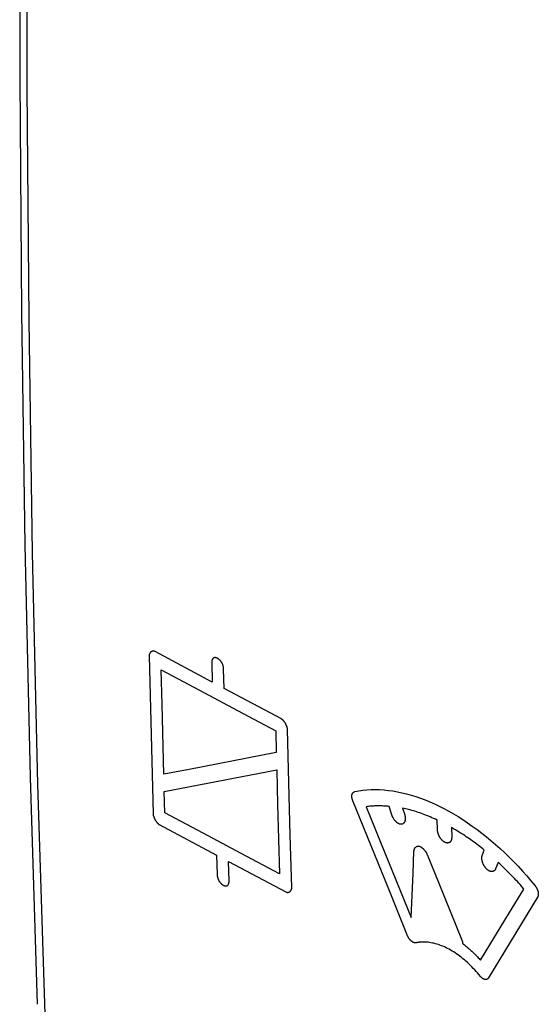
# Model space of a CAD drawing. Units: inches. Extents: x 73.5 to 136.8, y 115.1 to 181.9.
# Drawn here: x 73.5 to 82.4, y 131.6 to 148.5 of the extents above; entities that cross this region are included whole.
import ezdxf

# ---------------------------------------------------------------- set-up
doc = ezdxf.new("R2010")
doc.units = ezdxf.units.IN
doc.header["$MEASUREMENT"] = 0
doc.layers.add('ASSI', color=7, linetype='Continuous')
doc.layers.add('INCISIONI', color=7, linetype='Continuous')

# ---------------------------------------------------------------- blocks, each defined once
blk = doc.blocks.new('block 31')
at = {"layer": 'ASSI', "color": 7, "lineweight": 25, "true_color": 0xffffff}
blk.add_lwpolyline([(73.933, 131.444), (73.811, 135.397), (73.72, 139.368), (73.659, 143.355), (73.628, 147.358), (73.628, 151.377), (73.659, 155.412), (73.72, 159.462), (73.811, 163.527), (73.933, 167.606)], dxfattribs=at)
blk = doc.blocks.new('block 32')
at = {"layer": 'ASSI', "color": 7, "lineweight": 25, "true_color": 0xffffff}
blk.add_lwpolyline([(73.798, 167.774), (73.679, 163.745), (73.588, 159.665), (73.527, 155.6), (73.497, 151.551), (73.497, 147.517), (73.528, 143.499), (73.588, 139.498), (73.679, 135.514), (73.798, 131.616)], dxfattribs=at)
blk = doc.blocks.new('block 1652')
at = {"layer": 'INCISIONI', "color": 7, "lineweight": 25, "true_color": 0xffffff}
blk.add_lwpolyline([(76.889, 133.843), (76.889, 133.838), (76.889, 133.833), (76.89, 133.828), (76.89, 133.823), (76.891, 133.818), (76.892, 133.813), (76.893, 133.808), (76.894, 133.802), (76.896, 133.797), (76.897, 133.791), (76.899, 133.786), (76.901, 133.78), (76.902, 133.775), (76.904, 133.771), (76.906, 133.766), (76.908, 133.761), (76.91, 133.757), (76.912, 133.752), (76.914, 133.748), (76.916, 133.743), (76.919, 133.738), (76.921, 133.734), (76.924, 133.729), (76.927, 133.725), (76.93, 133.721), (76.933, 133.717), (76.936, 133.712), (76.939, 133.708), (76.942, 133.704), (76.945, 133.701), (76.949, 133.697), (76.952, 133.693), (76.956, 133.69), (76.959, 133.686), (76.963, 133.683), (76.967, 133.68), (76.97, 133.677), (76.974, 133.674), (76.978, 133.671), (76.982, 133.669), (76.985, 133.666), (76.989, 133.664), (76.993, 133.662), (76.997, 133.66), (77.001, 133.658), (77.005, 133.656), (77.009, 133.654), (77.012, 133.653), (77.016, 133.652), (77.02, 133.651), (77.024, 133.65), (77.027, 133.649), (77.031, 133.648), (77.035, 133.648), (77.038, 133.648), (77.042, 133.648), (77.045, 133.648), (77.048, 133.648), (77.051, 133.649), (77.054, 133.65), (77.056, 133.65), (77.059, 133.651), (77.061, 133.653), (77.064, 133.654), (77.066, 133.655), (77.069, 133.657), (77.071, 133.659), (77.073, 133.661), (77.075, 133.663), (77.076, 133.665), (77.078, 133.667), (77.08, 133.669), (77.081, 133.672), (77.083, 133.674), (77.084, 133.677), (77.085, 133.68), (77.087, 133.682), (77.088, 133.685), (77.089, 133.688), (77.09, 133.691), (77.09, 133.694), (77.092, 133.699), (77.093, 133.703), (77.093, 133.708), (77.094, 133.713), (77.094, 133.717), (77.095, 133.721), (77.095, 133.725), (77.095, 133.729), (77.095, 133.734)], dxfattribs=at)
blk = doc.blocks.new('block 1653')
at = {"layer": 'INCISIONI', "color": 7, "lineweight": 25, "true_color": 0xffffff}
blk.add_lwpolyline([(75.79, 134.884), (75.79, 134.881), (75.79, 134.878), (75.79, 134.874), (75.791, 134.871), (75.791, 134.868), (75.792, 134.864), (75.793, 134.861), (75.793, 134.857), (75.794, 134.854), (75.795, 134.85), (75.796, 134.846), (75.797, 134.843), (75.799, 134.838), (75.8, 134.834), (75.802, 134.829), (75.803, 134.825), (75.805, 134.82), (75.807, 134.816), (75.809, 134.812), (75.811, 134.807), (75.813, 134.803), (75.815, 134.798), (75.818, 134.794), (75.82, 134.79), (75.822, 134.785), (75.825, 134.781), (75.827, 134.777), (75.83, 134.773), (75.832, 134.769), (75.835, 134.765), (75.837, 134.761), (75.84, 134.757), (75.843, 134.753), (75.845, 134.749), (75.848, 134.746), (75.851, 134.742), (75.854, 134.739), (75.856, 134.735), (75.859, 134.732), (75.862, 134.729), (75.865, 134.726), (75.868, 134.723), (75.871, 134.72), (75.874, 134.718), (75.876, 134.715), (75.879, 134.713), (75.882, 134.711), (75.884, 134.709), (75.887, 134.707), (75.889, 134.705), (75.891, 134.704), (75.894, 134.703), (75.896, 134.701)], dxfattribs=at)
blk = doc.blocks.new('block 1654')
at = {"layer": 'INCISIONI', "color": 7, "lineweight": 25, "true_color": 0xffffff}
blk.add_lwpolyline([(77.001, 137.371), (77.001, 137.376), (77.001, 137.381), (77, 137.386), (77, 137.391), (76.999, 137.396), (76.998, 137.402), (76.997, 137.407), (76.996, 137.412), (76.995, 137.418), (76.993, 137.423), (76.992, 137.429), (76.99, 137.435), (76.988, 137.44), (76.987, 137.444), (76.985, 137.449), (76.983, 137.453), (76.981, 137.458), (76.979, 137.463), (76.977, 137.467), (76.974, 137.472), (76.972, 137.477), (76.969, 137.481), (76.967, 137.486), (76.964, 137.49), (76.961, 137.494), (76.958, 137.498), (76.955, 137.503), (76.952, 137.507), (76.949, 137.511), (76.946, 137.514), (76.942, 137.518), (76.939, 137.522), (76.935, 137.525), (76.932, 137.529), (76.928, 137.532), (76.925, 137.535), (76.921, 137.538), (76.917, 137.541), (76.913, 137.544), (76.91, 137.546), (76.906, 137.549), (76.902, 137.551), (76.898, 137.553), (76.894, 137.556), (76.89, 137.557), (76.887, 137.559), (76.883, 137.561), (76.879, 137.562), (76.875, 137.564), (76.871, 137.565), (76.868, 137.566), (76.864, 137.566), (76.86, 137.567), (76.857, 137.567), (76.853, 137.567), (76.85, 137.567), (76.846, 137.567), (76.843, 137.567), (76.84, 137.566), (76.838, 137.566), (76.835, 137.565), (76.832, 137.564), (76.83, 137.563), (76.827, 137.561), (76.825, 137.56), (76.823, 137.558), (76.82, 137.556), (76.818, 137.554), (76.817, 137.552), (76.815, 137.55), (76.813, 137.548), (76.811, 137.546), (76.81, 137.543), (76.808, 137.541), (76.807, 137.538), (76.806, 137.535), (76.804, 137.533), (76.803, 137.53), (76.802, 137.527), (76.801, 137.524), (76.8, 137.521), (76.799, 137.516), (76.798, 137.512), (76.797, 137.507), (76.797, 137.502), (76.796, 137.498), (76.796, 137.494), (76.796, 137.49), (76.796, 137.485), (76.796, 137.481)], dxfattribs=at)
blk = doc.blocks.new('block 1655')
at = {"layer": 'INCISIONI', "color": 7, "lineweight": 25, "true_color": 0xffffff}
blk.add_lwpolyline([(76.879, 134.178), (76.889, 133.843)], dxfattribs=at)
blk = doc.blocks.new('block 1656')
at = {"layer": 'INCISIONI', "color": 7, "lineweight": 25, "true_color": 0xffffff}
blk.add_lwpolyline([(77.095, 133.734), (77.085, 134.068)], dxfattribs=at)
blk = doc.blocks.new('block 1657')
at = {"layer": 'INCISIONI', "color": 7, "lineweight": 25, "true_color": 0xffffff}
blk.add_lwpolyline([(75.992, 134.903), (75.982, 135.27)], dxfattribs=at)
blk = doc.blocks.new('block 1658')
at = {"layer": 'INCISIONI', "color": 7, "lineweight": 25, "true_color": 0xffffff}
blk.add_lwpolyline([(75.974, 135.566), (75.944, 136.761), (75.93, 137.359)], dxfattribs=at)
blk = doc.blocks.new('block 1659')
at = {"layer": 'INCISIONI', "color": 7, "lineweight": 25, "true_color": 0xffffff}
blk.add_lwpolyline([(75.722, 137.598), (75.743, 136.692), (75.766, 135.788), (75.79, 134.884)], dxfattribs=at)
blk = doc.blocks.new('block 1660')
at = {"layer": 'INCISIONI', "color": 7, "lineweight": 25, "true_color": 0xffffff}
blk.add_lwpolyline([(76.796, 137.481), (76.803, 137.146)], dxfattribs=at)
blk = doc.blocks.new('block 1661')
at = {"layer": 'INCISIONI', "color": 7, "lineweight": 25, "true_color": 0xffffff}
blk.add_lwpolyline([(77.009, 137.037), (77.001, 137.371)], dxfattribs=at)
blk = doc.blocks.new('block 1662')
at = {"layer": 'INCISIONI', "color": 7, "lineweight": 25, "true_color": 0xffffff}
blk.add_lwpolyline([(80.162, 132.791), (79.848, 133.562)], dxfattribs=at)
blk = doc.blocks.new('block 1663')
at = {"layer": 'INCISIONI', "color": 7, "lineweight": 25, "true_color": 0xffffff}
blk.add_lwpolyline([(79.848, 133.562), (79.534, 134.335)], dxfattribs=at)
blk = doc.blocks.new('block 1664')
at = {"layer": 'INCISIONI', "color": 7, "lineweight": 25, "true_color": 0xffffff}
blk.add_lwpolyline([(79.534, 134.335), (79.22, 135.11)], dxfattribs=at)
blk = doc.blocks.new('block 1665')
at = {"layer": 'INCISIONI', "color": 7, "lineweight": 25, "true_color": 0xffffff}
blk.add_lwpolyline([(79.22, 135.11), (79.219, 135.114), (79.217, 135.118), (79.216, 135.122), (79.214, 135.126), (79.213, 135.13), (79.212, 135.135), (79.211, 135.139), (79.21, 135.143), (79.209, 135.147), (79.208, 135.151), (79.207, 135.156), (79.206, 135.16), (79.206, 135.164), (79.205, 135.168), (79.205, 135.173), (79.205, 135.176), (79.204, 135.18), (79.204, 135.183), (79.204, 135.187), (79.204, 135.19), (79.204, 135.193), (79.204, 135.197), (79.205, 135.201), (79.205, 135.205), (79.206, 135.209), (79.206, 135.212), (79.207, 135.216), (79.208, 135.219), (79.209, 135.223), (79.21, 135.226), (79.211, 135.229), (79.212, 135.232), (79.213, 135.234), (79.215, 135.237), (79.216, 135.239), (79.217, 135.241), (79.219, 135.243), (79.22, 135.246), (79.222, 135.248), (79.224, 135.25), (79.226, 135.252), (79.228, 135.254), (79.23, 135.256), (79.232, 135.258), (79.235, 135.259), (79.237, 135.261), (79.239, 135.262), (79.242, 135.263), (79.244, 135.264), (79.246, 135.265), (79.249, 135.266), (79.252, 135.267)], dxfattribs=at)
blk = doc.blocks.new('block 1666')
at = {"layer": 'INCISIONI', "color": 7, "lineweight": 25, "true_color": 0xffffff}
blk.add_lwpolyline([(78.099, 136.331), (78.099, 136.334), (78.099, 136.337), (78.099, 136.341), (78.098, 136.344), (78.098, 136.348), (78.097, 136.351), (78.097, 136.355), (78.096, 136.358), (78.095, 136.362), (78.094, 136.365), (78.093, 136.369), (78.092, 136.372), (78.091, 136.377), (78.089, 136.381), (78.088, 136.386), (78.086, 136.39), (78.084, 136.395), (78.082, 136.399), (78.08, 136.404), (78.078, 136.408), (78.076, 136.413), (78.074, 136.417), (78.072, 136.421), (78.07, 136.426), (78.067, 136.43), (78.065, 136.434), (78.062, 136.438), (78.06, 136.442), (78.057, 136.447), (78.055, 136.451), (78.052, 136.454), (78.049, 136.458), (78.047, 136.462), (78.044, 136.466), (78.041, 136.469), (78.039, 136.473), (78.036, 136.476), (78.033, 136.48), (78.03, 136.483), (78.027, 136.486), (78.024, 136.489), (78.022, 136.492), (78.019, 136.495), (78.016, 136.498), (78.013, 136.5), (78.01, 136.502), (78.007, 136.505), (78.005, 136.506), (78.003, 136.508), (78, 136.51), (77.998, 136.511), (77.996, 136.513), (77.993, 136.514)], dxfattribs=at)
blk = doc.blocks.new('block 1667')
at = {"layer": 'INCISIONI', "color": 7, "lineweight": 25, "true_color": 0xffffff}
blk.add_lwpolyline([(78.171, 133.619), (78.145, 134.522), (78.121, 135.426), (78.099, 136.331)], dxfattribs=at)
blk = doc.blocks.new('block 1668')
at = {"layer": 'INCISIONI', "color": 7, "lineweight": 25, "true_color": 0xffffff}
blk.add_lwpolyline([(77.912, 135.642), (77.928, 135.047), (77.96, 133.857)], dxfattribs=at)
blk = doc.blocks.new('block 1669')
at = {"layer": 'INCISIONI', "color": 7, "lineweight": 25, "true_color": 0xffffff}
blk.add_lwpolyline([(80.675, 134.612), (80.671, 134.777)], dxfattribs=at)
blk = doc.blocks.new('block 1670')
at = {"layer": 'INCISIONI', "color": 7, "lineweight": 25, "true_color": 0xffffff}
blk.add_lwpolyline([(77.896, 136.312), (77.905, 135.939)], dxfattribs=at)
blk = doc.blocks.new('block 1671')
at = {"layer": 'INCISIONI', "color": 7, "lineweight": 25, "true_color": 0xffffff}
blk.add_lwpolyline([(81.108, 132.659), (81.124, 132.646), (81.14, 132.634), (81.155, 132.621), (81.171, 132.608), (81.186, 132.595), (81.202, 132.582), (81.217, 132.569), (81.232, 132.555), (81.247, 132.542), (81.262, 132.528), (81.276, 132.514), (81.291, 132.5), (81.305, 132.486), (81.32, 132.472), (81.334, 132.458), (81.348, 132.444), (81.362, 132.429), (81.375, 132.415), (81.389, 132.4), (81.402, 132.386), (81.416, 132.371)], dxfattribs=at)
blk = doc.blocks.new('block 1672')
at = {"layer": 'INCISIONI', "color": 7, "lineweight": 25, "true_color": 0xffffff}
blk.add_lwpolyline([(82.16, 133.594), (82.138, 133.62), (82.116, 133.646), (82.093, 133.671), (82.07, 133.697), (82.047, 133.723), (82.023, 133.748), (81.999, 133.774), (81.975, 133.799), (81.95, 133.824), (81.925, 133.85), (81.9, 133.875), (81.874, 133.901), (81.849, 133.926), (81.823, 133.951), (81.796, 133.976), (81.77, 134.002), (81.743, 134.027), (81.716, 134.052)], dxfattribs=at)
blk = doc.blocks.new('block 1673')
at = {"layer": 'INCISIONI', "color": 7, "lineweight": 25, "true_color": 0xffffff}
blk.add_lwpolyline([(81.385, 132.126), (81.362, 132.154), (81.338, 132.181), (81.314, 132.207), (81.289, 132.233), (81.264, 132.259), (81.239, 132.284), (81.214, 132.308), (81.189, 132.332), (81.163, 132.355), (81.138, 132.377), (81.112, 132.399), (81.086, 132.42), (81.06, 132.44), (81.034, 132.46), (81.007, 132.479), (80.981, 132.497), (80.954, 132.514), (80.928, 132.53), (80.901, 132.546), (80.875, 132.561), (80.849, 132.575), (80.822, 132.588), (80.796, 132.6), (80.769, 132.612), (80.743, 132.622), (80.717, 132.632), (80.691, 132.641), (80.665, 132.649), (80.639, 132.656), (80.613, 132.663), (80.588, 132.668), (80.563, 132.673), (80.538, 132.677), (80.513, 132.68), (80.488, 132.682), (80.464, 132.683), (80.44, 132.684), (80.416, 132.683), (80.392, 132.682)], dxfattribs=at)
blk = doc.blocks.new('block 1674')
at = {"layer": 'INCISIONI', "color": 7, "lineweight": 25, "true_color": 0xffffff}
blk.add_lwpolyline([(82.353, 133.649), (82.356, 133.646), (82.359, 133.642), (82.361, 133.639), (82.364, 133.635), (82.366, 133.631), (82.369, 133.628), (82.371, 133.624), (82.373, 133.62), (82.376, 133.616), (82.378, 133.612), (82.38, 133.608), (82.382, 133.604), (82.384, 133.599), (82.386, 133.595), (82.388, 133.591), (82.39, 133.587), (82.391, 133.583), (82.393, 133.58), (82.394, 133.576), (82.396, 133.572), (82.397, 133.569), (82.398, 133.564), (82.4, 133.56), (82.401, 133.555), (82.402, 133.551), (82.403, 133.546), (82.404, 133.542), (82.405, 133.537), (82.405, 133.533), (82.406, 133.529), (82.406, 133.524), (82.407, 133.521), (82.407, 133.517), (82.407, 133.514), (82.407, 133.51), (82.407, 133.507), (82.407, 133.504), (82.407, 133.5), (82.406, 133.496), (82.406, 133.492), (82.406, 133.488), (82.405, 133.485), (82.404, 133.481), (82.404, 133.478), (82.403, 133.474), (82.402, 133.471), (82.401, 133.468), (82.4, 133.465), (82.398, 133.462), (82.397, 133.46), (82.396, 133.457), (82.394, 133.454)], dxfattribs=at)
blk = doc.blocks.new('block 1675')
at = {"layer": 'INCISIONI', "color": 7, "lineweight": 25, "true_color": 0xffffff}
blk.add_lwpolyline([(80.496, 134.19), (80.696, 133.695)], dxfattribs=at)
blk = doc.blocks.new('block 1676')
at = {"layer": 'INCISIONI', "color": 7, "lineweight": 25, "true_color": 0xffffff}
blk.add_lwpolyline([(79.451, 135.007), (79.708, 134.372), (80.223, 133.106)], dxfattribs=at)
blk = doc.blocks.new('block 1677')
at = {"layer": 'INCISIONI', "color": 7, "lineweight": 25, "true_color": 0xffffff}
blk.add_open_spline([(80.696, 133.695), (80.696, 133.695), (81.099, 132.706), (81.099, 132.706), (81.099, 132.705), (81.1, 132.704), (81.1, 132.704), (81.1, 132.703), (81.1, 132.701), (81.1, 132.701), (81.101, 132.7), (81.101, 132.699), (81.101, 132.699), (81.101, 132.698), (81.102, 132.696), (81.102, 132.696), (81.102, 132.695), (81.102, 132.694), (81.102, 132.694), (81.103, 132.693), (81.103, 132.691), (81.103, 132.691), (81.103, 132.689), (81.104, 132.688), (81.104, 132.688), (81.104, 132.686), (81.104, 132.685), (81.104, 132.685), (81.104, 132.683), (81.105, 132.682), (81.105, 132.682)], degree=3, knots=[0, 0, 0, 0, 1, 1, 1, 2, 2, 2, 3, 3, 3, 4, 4, 4, 5, 5, 5, 6, 6, 6, 7, 7, 7, 8, 8, 8, 9, 9, 9, 10, 10, 10, 10], dxfattribs=at)
blk = doc.blocks.new('block 1678')
at = {"layer": 'INCISIONI', "color": 7, "lineweight": 25, "true_color": 0xffffff}
blk.add_lwpolyline([(79.889, 134.871), (79.845, 135.014)], dxfattribs=at)
blk = doc.blocks.new('block 1679')
at = {"layer": 'INCISIONI', "color": 7, "lineweight": 25, "true_color": 0xffffff}
blk.add_lwpolyline([(80.075, 134.984), (80.111, 134.869)], dxfattribs=at)
blk = doc.blocks.new('block 1680')
at = {"layer": 'INCISIONI', "color": 7, "lineweight": 25, "true_color": 0xffffff}
blk.add_lwpolyline([(80.111, 134.869), (80.113, 134.863), (80.114, 134.857), (80.115, 134.851), (80.117, 134.846), (80.118, 134.84), (80.119, 134.834), (80.119, 134.828), (80.12, 134.823), (80.12, 134.817), (80.121, 134.812), (80.121, 134.806), (80.121, 134.801), (80.121, 134.795), (80.12, 134.79), (80.12, 134.785), (80.119, 134.779), (80.118, 134.774), (80.117, 134.769), (80.116, 134.765), (80.115, 134.76), (80.114, 134.756), (80.112, 134.751), (80.11, 134.747), (80.108, 134.743), (80.106, 134.74), (80.104, 134.736), (80.101, 134.733), (80.099, 134.73), (80.096, 134.727), (80.093, 134.724), (80.09, 134.721), (80.087, 134.719), (80.084, 134.717), (80.081, 134.715), (80.078, 134.713), (80.074, 134.711), (80.07, 134.71), (80.065, 134.708), (80.061, 134.707), (80.057, 134.707), (80.053, 134.707), (80.05, 134.706), (80.046, 134.706), (80.042, 134.707), (80.038, 134.707), (80.034, 134.708), (80.03, 134.709), (80.026, 134.71), (80.022, 134.711), (80.017, 134.713), (80.013, 134.715), (80.008, 134.717), (80.004, 134.719), (79.999, 134.722), (79.995, 134.725), (79.99, 134.728), (79.986, 134.731), (79.981, 134.734), (79.976, 134.739), (79.971, 134.743), (79.966, 134.748), (79.961, 134.753), (79.956, 134.758), (79.952, 134.763), (79.947, 134.768), (79.942, 134.774), (79.938, 134.779), (79.933, 134.785), (79.929, 134.791), (79.925, 134.797), (79.921, 134.803), (79.917, 134.809), (79.914, 134.815), (79.91, 134.821), (79.907, 134.827), (79.904, 134.834), (79.901, 134.84), (79.898, 134.846), (79.896, 134.851), (79.894, 134.856), (79.892, 134.861), (79.89, 134.866), (79.889, 134.871)], dxfattribs=at)
blk = doc.blocks.new('block 1681')
at = {"layer": 'INCISIONI', "color": 7, "lineweight": 25, "true_color": 0xffffff}
blk.add_open_spline([(81.106, 132.67), (81.106, 132.67), (81.106, 132.668), (81.106, 132.668), (81.107, 132.666), (81.107, 132.665), (81.107, 132.665), (81.107, 132.663), (81.107, 132.662), (81.107, 132.662), (81.108, 132.66), (81.108, 132.659), (81.108, 132.659)], degree=3, knots=[0, 0, 0, 0, 1, 1, 1, 2, 2, 2, 3, 3, 3, 4, 4, 4, 4], dxfattribs=at)
blk = doc.blocks.new('block 1682')
at = {"layer": 'INCISIONI', "color": 7, "lineweight": 25, "true_color": 0xffffff}
blk.add_lwpolyline([(81.105, 132.682), (81.105, 132.678)], dxfattribs=at)
blk = doc.blocks.new('block 1683')
at = {"layer": 'INCISIONI', "color": 7, "lineweight": 25, "true_color": 0xffffff}
blk.add_lwpolyline([(81.105, 132.678), (81.106, 132.67)], dxfattribs=at)
blk = doc.blocks.new('block 1684')
at = {"layer": 'INCISIONI', "color": 7, "lineweight": 25, "true_color": 0xffffff}
blk.add_lwpolyline([(80.915, 134.65), (80.919, 134.484)], dxfattribs=at)
blk = doc.blocks.new('block 1685')
at = {"layer": 'INCISIONI', "color": 7, "lineweight": 25, "true_color": 0xffffff}
blk.add_lwpolyline([(80.919, 134.484), (80.919, 134.479), (80.919, 134.475), (80.919, 134.47), (80.918, 134.465), (80.918, 134.461), (80.917, 134.455), (80.916, 134.45), (80.915, 134.444), (80.913, 134.439), (80.912, 134.435), (80.911, 134.431), (80.909, 134.427), (80.907, 134.423), (80.906, 134.42), (80.904, 134.416), (80.901, 134.413), (80.899, 134.41), (80.897, 134.407), (80.894, 134.404), (80.892, 134.401), (80.889, 134.399), (80.886, 134.396), (80.883, 134.394), (80.88, 134.392), (80.877, 134.391), (80.873, 134.389), (80.87, 134.388), (80.866, 134.387), (80.863, 134.386), (80.859, 134.385), (80.855, 134.385), (80.852, 134.384), (80.848, 134.384), (80.844, 134.384), (80.84, 134.385), (80.836, 134.385), (80.832, 134.386), (80.827, 134.387), (80.823, 134.388), (80.819, 134.389), (80.815, 134.391), (80.81, 134.393), (80.806, 134.394), (80.802, 134.397), (80.797, 134.399), (80.793, 134.401), (80.789, 134.404), (80.784, 134.407), (80.78, 134.41), (80.776, 134.413), (80.771, 134.417), (80.767, 134.42), (80.763, 134.424), (80.759, 134.428), (80.755, 134.432), (80.751, 134.436), (80.747, 134.441), (80.743, 134.445), (80.739, 134.45), (80.735, 134.454), (80.731, 134.459), (80.727, 134.465), (80.724, 134.47), (80.72, 134.475), (80.717, 134.48), (80.715, 134.484), (80.712, 134.489), (80.709, 134.494), (80.707, 134.498), (80.704, 134.503), (80.702, 134.507), (80.7, 134.512), (80.698, 134.517), (80.696, 134.521), (80.694, 134.526), (80.692, 134.531), (80.69, 134.538), (80.687, 134.545), (80.685, 134.552), (80.683, 134.558), (80.681, 134.565), (80.68, 134.572), (80.678, 134.579), (80.677, 134.586), (80.676, 134.591), (80.676, 134.596), (80.675, 134.601), (80.675, 134.606), (80.675, 134.612)], dxfattribs=at)
blk = doc.blocks.new('block 1686')
at = {"layer": 'INCISIONI', "color": 7, "lineweight": 25, "true_color": 0xffffff}
blk.add_lwpolyline([(80.223, 133.106), (80.255, 133.865), (80.271, 134.244)], dxfattribs=at)
blk = doc.blocks.new('block 1687')
at = {"layer": 'INCISIONI', "color": 7, "lineweight": 25, "true_color": 0xffffff}
blk.add_lwpolyline([(80.271, 134.244), (80.271, 134.249), (80.272, 134.254), (80.273, 134.259), (80.273, 134.263), (80.274, 134.268), (80.276, 134.272), (80.277, 134.276), (80.279, 134.281), (80.28, 134.285), (80.282, 134.289), (80.284, 134.293), (80.286, 134.296), (80.288, 134.3), (80.291, 134.303), (80.294, 134.306), (80.296, 134.31), (80.299, 134.313), (80.302, 134.315), (80.306, 134.318), (80.309, 134.32), (80.312, 134.323), (80.316, 134.324), (80.32, 134.326), (80.324, 134.328), (80.327, 134.329), (80.33, 134.33), (80.333, 134.33), (80.337, 134.331), (80.34, 134.331), (80.343, 134.331), (80.346, 134.331), (80.349, 134.331), (80.352, 134.331), (80.355, 134.33), (80.358, 134.33), (80.361, 134.329), (80.364, 134.328), (80.368, 134.328), (80.371, 134.326), (80.374, 134.325), (80.378, 134.324), (80.382, 134.322), (80.386, 134.32), (80.39, 134.318), (80.394, 134.315), (80.398, 134.313), (80.402, 134.31), (80.406, 134.307), (80.41, 134.304), (80.414, 134.301), (80.418, 134.298), (80.423, 134.293), (80.428, 134.289), (80.433, 134.284), (80.437, 134.279), (80.442, 134.274), (80.446, 134.269), (80.451, 134.264), (80.455, 134.259), (80.459, 134.253), (80.463, 134.248), (80.467, 134.242), (80.471, 134.236), (80.475, 134.231), (80.478, 134.225), (80.482, 134.219), (80.485, 134.214), (80.487, 134.209), (80.49, 134.204), (80.492, 134.199), (80.494, 134.195), (80.496, 134.19)], dxfattribs=at)
blk = doc.blocks.new('block 1688')
at = {"layer": 'INCISIONI', "color": 7, "lineweight": 25, "true_color": 0xffffff}
blk.add_lwpolyline([(78.071, 133.546), (78.074, 133.545), (78.076, 133.543), (78.079, 133.542), (78.081, 133.541), (78.084, 133.541), (78.087, 133.54), (78.089, 133.539), (78.092, 133.539), (78.094, 133.538), (78.097, 133.538), (78.099, 133.538), (78.101, 133.538), (78.104, 133.538), (78.107, 133.538), (78.11, 133.538), (78.113, 133.539), (78.116, 133.539), (78.119, 133.54), (78.121, 133.541), (78.124, 133.542), (78.127, 133.543), (78.129, 133.544), (78.132, 133.545), (78.134, 133.547), (78.137, 133.548), (78.139, 133.55), (78.141, 133.552), (78.144, 133.553), (78.146, 133.555), (78.148, 133.557), (78.15, 133.559), (78.152, 133.561), (78.153, 133.564), (78.155, 133.566), (78.157, 133.568), (78.158, 133.571), (78.16, 133.574), (78.161, 133.576), (78.163, 133.579), (78.164, 133.582), (78.165, 133.585), (78.166, 133.587), (78.167, 133.59), (78.168, 133.593), (78.169, 133.597), (78.169, 133.6), (78.17, 133.603), (78.17, 133.605), (78.17, 133.608), (78.171, 133.611), (78.171, 133.614), (78.171, 133.617), (78.171, 133.619)], dxfattribs=at)
blk = doc.blocks.new('block 1689')
at = {"layer": 'INCISIONI', "color": 7, "lineweight": 25, "true_color": 0xffffff}
blk.add_lwpolyline([(77.96, 133.857), (77.303, 134.205), (76.647, 134.554), (75.992, 134.903)], dxfattribs=at)
blk = doc.blocks.new('block 1690')
at = {"layer": 'INCISIONI', "color": 7, "lineweight": 25, "true_color": 0xffffff}
blk.add_lwpolyline([(77.085, 134.068), (78.071, 133.546)], dxfattribs=at)
blk = doc.blocks.new('block 1691')
at = {"layer": 'INCISIONI', "color": 7, "lineweight": 25, "true_color": 0xffffff}
blk.add_lwpolyline([(77.993, 136.514), (77.009, 137.037)], dxfattribs=at)
blk = doc.blocks.new('block 1692')
at = {"layer": 'INCISIONI', "color": 7, "lineweight": 25, "true_color": 0xffffff}
blk.add_lwpolyline([(75.896, 134.701), (76.879, 134.177)], dxfattribs=at)
blk = doc.blocks.new('block 1693')
at = {"layer": 'INCISIONI', "color": 7, "lineweight": 25, "true_color": 0xffffff}
blk.add_lwpolyline([(75.93, 137.359), (76.584, 137.009), (77.24, 136.66), (77.896, 136.312)], dxfattribs=at)
blk = doc.blocks.new('block 1694')
at = {"layer": 'INCISIONI', "color": 7, "lineweight": 25, "true_color": 0xffffff}
blk.add_lwpolyline([(76.803, 137.146), (75.822, 137.671)], dxfattribs=at)
blk = doc.blocks.new('block 1695')
at = {"layer": 'INCISIONI', "color": 7, "lineweight": 25, "true_color": 0xffffff}
blk.add_lwpolyline([(81.479, 134.264), (81.455, 134.284), (81.43, 134.304), (81.405, 134.323), (81.38, 134.343), (81.354, 134.362), (81.329, 134.381), (81.303, 134.4), (81.276, 134.419), (81.25, 134.437), (81.223, 134.456), (81.196, 134.474), (81.169, 134.493), (81.142, 134.511), (81.114, 134.529), (81.082, 134.55), (81.049, 134.57), (81.016, 134.59), (80.982, 134.61), (80.949, 134.63), (80.915, 134.65)], dxfattribs=at)
blk = doc.blocks.new('block 1696')
at = {"layer": 'INCISIONI', "color": 7, "lineweight": 25, "true_color": 0xffffff}
blk.add_lwpolyline([(81.716, 134.052), (81.674, 133.94)], dxfattribs=at)
blk = doc.blocks.new('block 1697')
at = {"layer": 'INCISIONI', "color": 7, "lineweight": 25, "true_color": 0xffffff}
blk.add_lwpolyline([(81.445, 134.173), (81.479, 134.264)], dxfattribs=at)
blk = doc.blocks.new('block 1698')
at = {"layer": 'INCISIONI', "color": 7, "lineweight": 25, "true_color": 0xffffff}
blk.add_lwpolyline([(80.671, 134.777), (80.639, 134.792), (80.609, 134.806), (80.578, 134.819), (80.548, 134.832), (80.518, 134.845), (80.488, 134.857), (80.458, 134.869), (80.429, 134.88), (80.4, 134.891), (80.371, 134.901), (80.343, 134.911), (80.315, 134.92), (80.287, 134.929), (80.26, 134.937), (80.232, 134.945), (80.206, 134.953), (80.179, 134.96), (80.153, 134.967), (80.127, 134.973), (80.101, 134.979), (80.075, 134.984)], dxfattribs=at)
blk = doc.blocks.new('block 1699')
at = {"layer": 'INCISIONI', "color": 7, "lineweight": 25, "true_color": 0xffffff}
blk.add_lwpolyline([(75.822, 137.671), (75.819, 137.672), (75.817, 137.674), (75.814, 137.675), (75.812, 137.676), (75.809, 137.676), (75.807, 137.677), (75.804, 137.678), (75.802, 137.678), (75.799, 137.679), (75.797, 137.679), (75.794, 137.679), (75.792, 137.679), (75.789, 137.679), (75.786, 137.679), (75.783, 137.679), (75.78, 137.678), (75.777, 137.678), (75.775, 137.677), (75.772, 137.676), (75.769, 137.675), (75.766, 137.674), (75.764, 137.673), (75.761, 137.672), (75.759, 137.67), (75.757, 137.669), (75.754, 137.667), (75.752, 137.666), (75.75, 137.664), (75.748, 137.662), (75.746, 137.66), (75.744, 137.658), (75.742, 137.656), (75.74, 137.653), (75.738, 137.651), (75.736, 137.649), (75.735, 137.646), (75.733, 137.644), (75.732, 137.641), (75.73, 137.638), (75.729, 137.635), (75.728, 137.633), (75.727, 137.63), (75.726, 137.627), (75.725, 137.624), (75.724, 137.621), (75.724, 137.617), (75.723, 137.614), (75.723, 137.612), (75.723, 137.609), (75.722, 137.606), (75.722, 137.603), (75.722, 137.6), (75.722, 137.598)], dxfattribs=at)
blk = doc.blocks.new('block 1700')
at = {"layer": 'INCISIONI', "color": 7, "lineweight": 25, "true_color": 0xffffff}
blk.add_lwpolyline([(81.674, 133.94), (81.672, 133.936), (81.67, 133.932), (81.668, 133.929), (81.666, 133.925), (81.663, 133.922), (81.661, 133.919), (81.658, 133.916), (81.655, 133.913), (81.652, 133.91), (81.649, 133.908), (81.645, 133.906), (81.642, 133.904), (81.638, 133.902), (81.634, 133.9), (81.63, 133.899), (81.626, 133.898), (81.622, 133.897), (81.618, 133.896), (81.613, 133.895), (81.609, 133.895), (81.604, 133.895), (81.599, 133.895), (81.594, 133.896), (81.589, 133.897), (81.585, 133.898), (81.581, 133.899), (81.577, 133.9), (81.573, 133.901), (81.569, 133.903), (81.565, 133.905), (81.561, 133.907), (81.556, 133.909), (81.552, 133.912), (81.548, 133.914), (81.544, 133.917), (81.54, 133.921), (81.535, 133.924), (81.531, 133.927), (81.527, 133.931), (81.523, 133.935), (81.518, 133.939), (81.514, 133.944), (81.51, 133.948), (81.506, 133.953), (81.502, 133.957), (81.498, 133.962), (81.495, 133.967), (81.491, 133.973), (81.487, 133.978), (81.484, 133.983), (81.48, 133.989), (81.477, 133.994), (81.473, 134), (81.47, 134.006), (81.467, 134.012), (81.464, 134.018), (81.461, 134.024), (81.459, 134.03), (81.456, 134.036), (81.454, 134.042), (81.452, 134.047), (81.45, 134.052), (81.448, 134.057), (81.447, 134.063), (81.446, 134.068), (81.444, 134.073), (81.443, 134.078), (81.442, 134.083), (81.441, 134.088), (81.44, 134.093), (81.439, 134.098), (81.439, 134.104), (81.438, 134.11), (81.438, 134.115), (81.437, 134.121), (81.437, 134.126), (81.437, 134.132), (81.437, 134.137), (81.438, 134.142), (81.438, 134.147), (81.439, 134.152), (81.44, 134.156), (81.441, 134.161), (81.442, 134.165), (81.443, 134.169), (81.445, 134.173)], dxfattribs=at)
blk = doc.blocks.new('block 1701')
at = {"layer": 'INCISIONI', "color": 7, "lineweight": 25, "true_color": 0xffffff}
blk.add_lwpolyline([(81.416, 132.371), (81.913, 133.189)], dxfattribs=at)
blk = doc.blocks.new('block 1702')
at = {"layer": 'INCISIONI', "color": 7, "lineweight": 25, "true_color": 0xffffff}
blk.add_lwpolyline([(81.913, 133.189), (82.16, 133.594)], dxfattribs=at)
blk = doc.blocks.new('block 1703')
at = {"layer": 'INCISIONI', "color": 7, "lineweight": 25, "true_color": 0xffffff}
blk.add_lwpolyline([(82.394, 133.454), (81.55, 132.068)], dxfattribs=at)
blk = doc.blocks.new('block 1704')
at = {"layer": 'INCISIONI', "color": 7, "lineweight": 25, "true_color": 0xffffff}
blk.add_lwpolyline([(81.55, 132.068), (81.549, 132.066), (81.548, 132.063), (81.546, 132.061), (81.544, 132.059), (81.542, 132.058), (81.541, 132.056), (81.539, 132.054), (81.537, 132.053), (81.534, 132.051), (81.532, 132.05), (81.53, 132.048), (81.527, 132.047), (81.525, 132.046), (81.522, 132.045), (81.52, 132.044), (81.517, 132.043), (81.514, 132.042), (81.511, 132.042), (81.508, 132.042), (81.505, 132.041), (81.502, 132.041), (81.5, 132.041), (81.497, 132.041), (81.494, 132.042), (81.492, 132.042), (81.489, 132.042), (81.486, 132.043), (81.483, 132.044), (81.48, 132.044), (81.478, 132.045), (81.475, 132.046), (81.472, 132.047), (81.469, 132.049), (81.466, 132.05), (81.463, 132.051), (81.461, 132.053), (81.458, 132.055), (81.455, 132.056), (81.452, 132.058), (81.448, 132.061), (81.445, 132.063), (81.442, 132.065), (81.439, 132.068), (81.435, 132.071), (81.432, 132.073), (81.429, 132.076), (81.426, 132.079), (81.423, 132.082), (81.42, 132.085), (81.417, 132.088), (81.415, 132.091), (81.412, 132.094), (81.385, 132.126)], dxfattribs=at)
blk = doc.blocks.new('block 1705')
at = {"layer": 'INCISIONI', "color": 7, "lineweight": 25, "true_color": 0xffffff}
blk.add_lwpolyline([(80.392, 132.682), (80.388, 132.681), (80.383, 132.681), (80.378, 132.681)], dxfattribs=at)
blk = doc.blocks.new('block 1706')
at = {"layer": 'INCISIONI', "color": 7, "lineweight": 25, "true_color": 0xffffff}
blk.add_lwpolyline([(80.362, 132.68), (80.358, 132.679), (80.354, 132.679), (80.35, 132.679), (80.345, 132.678), (80.341, 132.677), (80.336, 132.677), (80.322, 132.674)], dxfattribs=at)
blk = doc.blocks.new('block 1707')
at = {"layer": 'INCISIONI', "color": 7, "lineweight": 25, "true_color": 0xffffff}
blk.add_lwpolyline([(80.378, 132.681), (80.362, 132.68)], dxfattribs=at)
blk = doc.blocks.new('block 1708')
at = {"layer": 'INCISIONI', "color": 7, "lineweight": 25, "true_color": 0xffffff}
blk.add_lwpolyline([(79.845, 135.014), (79.821, 135.016), (79.797, 135.018), (79.773, 135.019), (79.75, 135.02), (79.727, 135.021), (79.704, 135.022), (79.682, 135.022), (79.66, 135.022), (79.638, 135.022), (79.616, 135.022), (79.594, 135.021), (79.573, 135.02), (79.552, 135.018), (79.531, 135.017), (79.511, 135.015), (79.491, 135.013), (79.471, 135.01), (79.451, 135.007)], dxfattribs=at)
blk = doc.blocks.new('block 1709')
at = {"layer": 'INCISIONI', "color": 7, "lineweight": 25, "true_color": 0xffffff}
blk.add_lwpolyline([(80.322, 132.674), (80.317, 132.673), (80.314, 132.673), (80.31, 132.673), (80.307, 132.672), (80.303, 132.672), (80.299, 132.672), (80.295, 132.671), (80.292, 132.671), (80.289, 132.672), (80.286, 132.672), (80.283, 132.672), (80.279, 132.673), (80.276, 132.673), (80.272, 132.674), (80.268, 132.675), (80.265, 132.676), (80.261, 132.678), (80.257, 132.679), (80.253, 132.681), (80.249, 132.684), (80.245, 132.686), (80.241, 132.689), (80.237, 132.692), (80.233, 132.694), (80.23, 132.697), (80.227, 132.7), (80.223, 132.702), (80.22, 132.706), (80.217, 132.709), (80.213, 132.712), (80.21, 132.716), (80.206, 132.719), (80.203, 132.723), (80.2, 132.727), (80.197, 132.731), (80.194, 132.735), (80.191, 132.74), (80.187, 132.744), (80.185, 132.748), (80.182, 132.753), (80.179, 132.757), (80.176, 132.762), (80.174, 132.766), (80.171, 132.771), (80.169, 132.776), (80.166, 132.781), (80.164, 132.786), (80.162, 132.791)], dxfattribs=at)
blk = doc.blocks.new('block 1710')
at = {"layer": 'INCISIONI', "color": 7, "lineweight": 25, "true_color": 0xffffff}
blk.add_lwpolyline([(79.252, 135.267), (79.321, 135.28), (79.391, 135.29), (79.462, 135.298), (79.534, 135.302), (79.607, 135.303), (79.681, 135.301), (79.756, 135.296), (79.832, 135.289), (79.909, 135.278), (79.986, 135.265), (80.064, 135.249), (80.143, 135.23), (80.222, 135.208), (80.302, 135.183), (80.382, 135.156), (80.462, 135.125), (80.543, 135.092), (80.624, 135.057), (80.705, 135.018), (80.786, 134.977), (80.867, 134.934), (80.949, 134.887), (81.03, 134.838), (81.111, 134.787), (81.192, 134.733), (81.273, 134.676), (81.354, 134.617), (81.434, 134.556), (81.514, 134.492), (81.594, 134.426), (81.673, 134.358), (81.752, 134.288), (81.83, 134.215), (81.907, 134.14), (81.984, 134.063), (82.059, 133.985), (82.134, 133.904), (82.208, 133.821), (82.281, 133.736), (82.353, 133.649)], dxfattribs=at)
blk = doc.blocks.new('block 1711')
at = {"layer": 'INCISIONI', "color": 7, "lineweight": 25, "true_color": 0xffffff}
blk.add_lwpolyline([(77.905, 135.939), (76.407, 135.649)], dxfattribs=at)
blk = doc.blocks.new('block 1712')
at = {"layer": 'INCISIONI', "color": 7, "lineweight": 25, "true_color": 0xffffff}
blk.add_lwpolyline([(75.982, 135.27), (77.912, 135.642)], dxfattribs=at)
blk = doc.blocks.new('block 1713')
at = {"layer": 'INCISIONI', "color": 7, "lineweight": 25, "true_color": 0xffffff}
blk.add_lwpolyline([(76.407, 135.649), (75.974, 135.566)], dxfattribs=at)

msp = doc.modelspace()

# ---------------------------------------------------------------- block references
at = {"layer": 'ASSI'}
for name in ['block 32', 'block 31']:
    msp.add_blockref(name, (0, 0), dxfattribs=at)
at = {"layer": 'INCISIONI'}
for name in ['block 1699', 'block 1659', 'block 1694', 'block 1654', 'block 1660', 'block 1658', 'block 1693', 'block 1661', 'block 1691', 'block 1666', 'block 1670', 'block 1667', 'block 1711', 'block 1713', 'block 1712', 'block 1668', 'block 1657', 'block 1665', 'block 1710', 'block 1664', 'block 1689', 'block 1708', 'block 1676', 'block 1678', 'block 1679', 'block 1698', 'block 1653', 'block 1680', 'block 1669', 'block 1692', 'block 1685', 'block 1684', 'block 1695', 'block 1663', 'block 1686', 'block 1687', 'block 1697', 'block 1655', 'block 1656', 'block 1690', 'block 1675', 'block 1700', 'block 1696', 'block 1672', 'block 1652', 'block 1688', 'block 1662', 'block 1677', 'block 1702', 'block 1674', 'block 1703', 'block 1701', 'block 1709', 'block 1706', 'block 1707', 'block 1705', 'block 1673', 'block 1682', 'block 1683', 'block 1681', 'block 1671', 'block 1704']:
    msp.add_blockref(name, (0, 0), dxfattribs=at)

doc.saveas('drawing.dxf')
